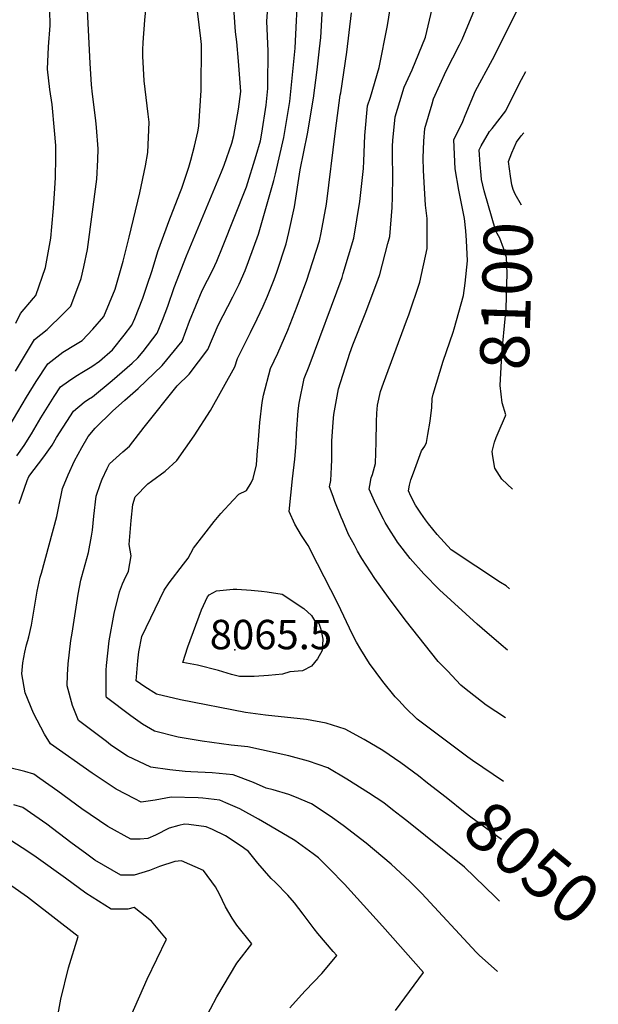
# Model space of a CAD drawing. Units: inches. Extents: x 2496549 to 2501963, y 1473545 to 1480949.
# Drawn here: x 2501538 to 2501878, y 1476613 to 1477192 of the extents above; entities that cross this region are included whole.
import ezdxf
from ezdxf.enums import TextEntityAlignment as Align

# ---------------------------------------------------------------- set-up
doc = ezdxf.new("R2010")
doc.units = ezdxf.units.IN
doc.header["$MEASUREMENT"] = 0
doc.layers.add('tile_2917_06_contour_10ft', color=233, linetype='Continuous')
doc.layers.add('tile_2917_06_spot_elev', color=133, linetype='Continuous')
doc.styles.add('Arial', font='arial.ttf')

msp = doc.modelspace()

# ---------------------------------------------------------------- linework, layer by layer
at = {"layer": 'tile_2917_06_contour_10ft'}
for points, elevation in [([(2501535.22, 1476985.3), (2501546.48, 1477003.87), (2501553.83, 1477009.7), (2501563.29, 1477018.9), (2501567.75, 1477023.39), (2501573.87, 1477039.65), (2501575.47, 1477046.55), (2501577.47, 1477056.69), (2501583.04, 1477097.97), (2501583.59, 1477109.39), (2501583.89, 1477115.81), (2501582.83, 1477128.4), (2501582.4, 1477132.44), (2501580.4, 1477148), (2501579.92, 1477153.49), (2501579.14, 1477166.25), (2501576.19, 1477224.87)], 7980), ([(2501758.58, 1476609.82), (2501775.12, 1476632.03), (2501750.89, 1476659.35), (2501728.54, 1476683.94), (2501719.9, 1476692.98), (2501713.38, 1476699.34), (2501710.23, 1476701.85), (2501699.53, 1476709.58), (2501685.1, 1476718.1), (2501678.1, 1476722.04), (2501667.03, 1476728.18), (2501658.94, 1476731.8), (2501655.44, 1476733.32), (2501645.35, 1476734.5), (2501642.56, 1476734.73), (2501626.66, 1476735.06), (2501617.4, 1476733.29), (2501609.13, 1476732.2), (2501605.45, 1476734.1), (2501594.49, 1476739.79), (2501580.35, 1476749.17), (2501555.81, 1476766.42), (2501552.35, 1476772.02), (2501545.78, 1476784.38), (2501540.86, 1476796.31), (2501539, 1476807.44), (2501539.5, 1476813.88), (2501540.68, 1476820.14), (2501541.77, 1476824.48), (2501542.44, 1476827.13), (2501543.02, 1476829.19), (2501544.64, 1476836.14), (2501545.17, 1476839.52), (2501548.04, 1476856.09), (2501549.78, 1476864.36), (2501550.43, 1476866.6), (2501559.57, 1476899.81), (2501560.46, 1476904.8), (2501562.79, 1476916.33), (2501566.18, 1476924.46), (2501569.86, 1476932.51), (2501574.14, 1476940.43), (2501577.89, 1476946.86), (2501582.11, 1476951.8), (2501592.32, 1476961.79), (2501599.56, 1476968.18), (2501607.29, 1476975.06), (2501621.42, 1476988.6), (2501633.1, 1477002.92), (2501637.55, 1477014.6), (2501645.02, 1477032.73), (2501651.18, 1477044.85), (2501653.59, 1477049.96), (2501656.85, 1477058.03), (2501671.09, 1477093.59), (2501676.68, 1477111.97), (2501679.16, 1477120.49), (2501680.11, 1477125.03), (2501682.59, 1477141.54), (2501683.5, 1477151.31), (2501683.56, 1477153.37), (2501683.79, 1477173.28), (2501683.07, 1477190.85), (2501684.94, 1477218.11)], 8020), ([(2501822.03, 1476744.15), (2501803.94, 1476756.5), (2501801.13, 1476758.55), (2501789.36, 1476767.34), (2501771.35, 1476780.88), (2501764.51, 1476787.42), (2501760.53, 1476791.79), (2501758.52, 1476794), (2501751.22, 1476803.05), (2501743.38, 1476813.51), (2501740.81, 1476817.66), (2501738.28, 1476821.85), (2501735.78, 1476826.06), (2501734.19, 1476828.97), (2501731.58, 1476834.35), (2501726.44, 1476845.14), (2501724.58, 1476849.19), (2501712.79, 1476872.14), (2501707.22, 1476882.86), (2501703.31, 1476888.7), (2501699.41, 1476895.47), (2501696.09, 1476902.78), (2501698.15, 1476922.08), (2501699.52, 1476933.54), (2501700.28, 1476942.82), (2501700.51, 1476948.58), (2501701.49, 1476962.04), (2501701.95, 1476966.55), (2501704.87, 1476980.97), (2501707.84, 1476988.2), (2501727.23, 1477040.39), (2501727.93, 1477042.56), (2501734.13, 1477063.42), (2501737.7, 1477085.01), (2501739.75, 1477104.4), (2501739.93, 1477108.57), (2501740.68, 1477123.75), (2501742.23, 1477141.11), (2501743.85, 1477146.29), (2501749.04, 1477163.6), (2501753.96, 1477188.28), (2501758.35, 1477216.64)], 8060), ([(2501531.51, 1476952.83), (2501541.62, 1476970.08), (2501547.36, 1476979.13), (2501554.19, 1476989.67), (2501562.96, 1476996.5), (2501570.51, 1477000.88), (2501572.43, 1477002.06), (2501574.37, 1477003.37), (2501580.6, 1477009.99), (2501587.17, 1477017.41), (2501593.81, 1477033.35), (2501598.59, 1477049.86), (2501602.05, 1477063.93), (2501608.33, 1477090.04), (2501611.59, 1477105.85), (2501613.01, 1477113.64), (2501613.86, 1477131.49), (2501613.23, 1477136.21), (2501610.76, 1477155.83), (2501610.01, 1477170.4), (2501610.04, 1477173.94), (2501610.29, 1477178.28), (2501611.23, 1477191.37), (2501612.4, 1477203.65)], 7990), ([(2501535.49, 1477013.5), (2501538.19, 1477019.15), (2501545.73, 1477028.24), (2501547.25, 1477029.7), (2501552.89, 1477046.11), (2501555.96, 1477063.31), (2501556.6, 1477070.08), (2501557.59, 1477081.08), (2501558.42, 1477092.51), (2501558.64, 1477099.12), (2501558.91, 1477110.81), (2501558.83, 1477117.74), (2501558.19, 1477126.74), (2501556.75, 1477141.95), (2501555.4, 1477150.77), (2501553.97, 1477162.72), (2501554.68, 1477175.75), (2501555.52, 1477188.32), (2501555.24, 1477206.45)], 7970), ([(2501823.22, 1476781.73), (2501811.9, 1476789.11), (2501799.26, 1476799.01), (2501797.06, 1476800.92), (2501789.12, 1476809.17), (2501783.76, 1476814.8), (2501764.32, 1476839.14), (2501754.55, 1476852.31), (2501746.42, 1476863.42), (2501738.79, 1476875.24), (2501736.35, 1476879.6), (2501734.49, 1476883.02), (2501731.08, 1476889.39), (2501727.57, 1476897.3), (2501726.62, 1476899.45), (2501723.04, 1476908.71), (2501721.93, 1476911.58), (2501719.89, 1476917.42), (2501720.58, 1476920.99), (2501720.97, 1476928.82), (2501721.13, 1476933.32), (2501721.12, 1476944.2), (2501721.94, 1476955.26), (2501722.33, 1476959.83), (2501725.01, 1476974.96), (2501731.75, 1476995.84), (2501733.57, 1477000.69), (2501740.7, 1477019.04), (2501748.24, 1477038.73), (2501749.37, 1477042.06), (2501754.2, 1477060.18), (2501755.23, 1477064.3), (2501756.69, 1477081.5), (2501756.86, 1477087.68), (2501756.96, 1477099.36), (2501756.8, 1477112.39), (2501756.87, 1477117.36), (2501757.13, 1477120.85), (2501758.38, 1477134.73), (2501761.12, 1477143.71), (2501763.72, 1477152.03), (2501768.32, 1477162.34), (2501776.16, 1477181.39), (2501781.83, 1477204.91)], 8070), ([(2501825.6, 1476857.41), (2501823.6, 1476859.16), (2501820.39, 1476861.15), (2501791.39, 1476880.34), (2501783.12, 1476889.29), (2501778.1, 1476895.54), (2501776.17, 1476897.99), (2501773.47, 1476901.87), (2501770.33, 1476906.63), (2501767.59, 1476911.77), (2501766.2, 1476914.98), (2501766.85, 1476918.24), (2501767.58, 1476921.42), (2501769.12, 1476925.6), (2501773.95, 1476938.5), (2501775.84, 1476941.3), (2501776.75, 1476943.29), (2501777.68, 1476948.15), (2501778.94, 1476955.96), (2501779.89, 1476963.87), (2501780.26, 1476969.2), (2501780.68, 1476971.82), (2501786.64, 1476991.06), (2501792.57, 1477008.14), (2501793.2, 1477010.13), (2501798.53, 1477029.63), (2501799.59, 1477036.91), (2501801.03, 1477050.03), (2501800.35, 1477062.11), (2501800.03, 1477067.78), (2501799.17, 1477074.88), (2501795.8, 1477091.57), (2501793.6, 1477104.05), (2501792.84, 1477121.12), (2501798.27, 1477132.01), (2501799.67, 1477135.54), (2501805.62, 1477149.88), (2501815.67, 1477168.41), (2501824.62, 1477186.09), (2501832.96, 1477202.87)], 8090), ([(2501536.08, 1476935.48), (2501540.29, 1476941.59), (2501544.57, 1476948.38), (2501550.14, 1476957.81), (2501557.92, 1476970.32), (2501561.6, 1476976.01), (2501566.38, 1476979.43), (2501570.6, 1476982.43), (2501575.19, 1476985.14), (2501580, 1476988.11), (2501584.51, 1476991.16), (2501592.15, 1476997.85), (2501599.09, 1477006.42), (2501603.56, 1477012.25), (2501605.35, 1477016.3), (2501610.06, 1477028.16), (2501612.46, 1477035.22), (2501615.47, 1477044.42), (2501618.96, 1477055.47), (2501625.87, 1477074.83), (2501626.71, 1477076.76), (2501631.86, 1477089.8), (2501632.93, 1477092.81), (2501637.11, 1477105.09), (2501638.2, 1477109.15), (2501640.41, 1477117.39), (2501642.35, 1477125.86), (2501642.91, 1477129.27), (2501644.41, 1477150.23), (2501644.61, 1477177.21), (2501644.26, 1477180.66), (2501642.24, 1477196.81)], 8000), ([(2501537.39, 1476907.57), (2501542, 1476921.1), (2501543.11, 1476923.33), (2501551.89, 1476935.03), (2501556.68, 1476941.82), (2501559.4, 1476946.27), (2501569.37, 1476961.7), (2501575.64, 1476967.02), (2501578.04, 1476968.73), (2501580.47, 1476970.16), (2501592.04, 1476979.88), (2501603.76, 1476989.99), (2501607.21, 1476993.09), (2501610.22, 1476996.88), (2501618.47, 1477007.54), (2501621.58, 1477015.16), (2501624.82, 1477023.5), (2501628.55, 1477034.39), (2501635.79, 1477053.02), (2501656.3, 1477102.29), (2501657.84, 1477106.21), (2501662.49, 1477119.16), (2501663.56, 1477123.65), (2501666.34, 1477139.12), (2501667.65, 1477149.52), (2501666.27, 1477167.36), (2501665.25, 1477178.78), (2501664.47, 1477184.67), (2501663.46, 1477201.56)], 8010), ([(2501818.52, 1476632.64), (2501807.72, 1476642.28), (2501806.09, 1476644.04), (2501774.11, 1476678.45), (2501766.95, 1476685.5), (2501756.1, 1476695.75), (2501741.35, 1476707.94), (2501727.85, 1476718.31), (2501720.17, 1476723.88), (2501709.24, 1476731.07), (2501699.51, 1476735.23), (2501695.92, 1476736.56), (2501686.76, 1476739.31), (2501682.55, 1476740.27), (2501675.11, 1476743.67), (2501663.19, 1476748.16), (2501650.88, 1476749.29), (2501638.28, 1476749.86), (2501634.92, 1476750.15), (2501625.98, 1476751.01), (2501614.87, 1476752.61), (2501601.15, 1476759.22), (2501596.58, 1476762.13), (2501591.08, 1476765.81), (2501588.62, 1476767.66), (2501572.22, 1476780.05), (2501568.66, 1476788.96), (2501565.55, 1476800.42), (2501565.83, 1476806.91), (2501566.23, 1476813.38), (2501567.8, 1476826.97), (2501568.48, 1476831.43), (2501572, 1476854.26), (2501573.63, 1476862.53), (2501574.18, 1476864.58), (2501578.04, 1476878.74), (2501579.8, 1476888.3), (2501580.43, 1476891.88), (2501581.18, 1476900.05), (2501582.59, 1476911.79), (2501585.22, 1476919.2), (2501586.26, 1476921.74), (2501589.18, 1476928.09), (2501590.47, 1476930.76), (2501598.26, 1476937.88), (2501602.15, 1476941.13), (2501610.78, 1476952.43), (2501630.27, 1476976.67), (2501637.41, 1476983.55), (2501648.37, 1476998.09), (2501654.33, 1477012.28), (2501663.06, 1477029), (2501666.67, 1477036.45), (2501670.21, 1477044.38), (2501672.28, 1477049.77), (2501678.06, 1477065.77), (2501687.06, 1477097.3), (2501687.99, 1477101.26), (2501692.9, 1477122.54), (2501696.57, 1477143.63), (2501699.56, 1477174.94), (2501700.43, 1477191.28), (2501700.78, 1477198.26)], 8030), ([(2501819.82, 1476673.91), (2501817.15, 1476676.57), (2501799.18, 1476693.86), (2501765.37, 1476721.08), (2501761.99, 1476723.74), (2501756.9, 1476727.65), (2501751.67, 1476731.62), (2501742.78, 1476737.57), (2501730.01, 1476745.66), (2501718.79, 1476752.24), (2501707.52, 1476756.28), (2501695.82, 1476759.38), (2501671.76, 1476764.59), (2501661.91, 1476765.51), (2501645.02, 1476767.91), (2501635.47, 1476769.42), (2501630.94, 1476770.2), (2501616.94, 1476773.81), (2501609.96, 1476777.89), (2501603.01, 1476782.78), (2501588.63, 1476793.67), (2501588.42, 1476794.37), (2501588.59, 1476809.66), (2501588.74, 1476812.35), (2501590.36, 1476826.84), (2501593.22, 1476842.87), (2501596.28, 1476855.68), (2501598.1, 1476860.31), (2501599.19, 1476862.5), (2501601.69, 1476867.85), (2501603.3, 1476876.8), (2501602.01, 1476883.46), (2501603.25, 1476897.57), (2501604.11, 1476906.86), (2501605.62, 1476911.36), (2501612.93, 1476919.1), (2501615.14, 1476920.63), (2501623.26, 1476926.52), (2501630.15, 1476932.78), (2501640.32, 1476947.37), (2501649.76, 1476962.18), (2501664.12, 1476987.86), (2501665.74, 1476992.65), (2501673.3, 1477008.01), (2501677.38, 1477016.01), (2501680.77, 1477023.4), (2501683.46, 1477029.26), (2501687.35, 1477039.06), (2501688.94, 1477043.5), (2501694.41, 1477060.15), (2501695.95, 1477066.79), (2501699.2, 1477081.85), (2501702.52, 1477103.61), (2501706.92, 1477124.63), (2501710.39, 1477145.69), (2501712.6, 1477162.32), (2501713.97, 1477174.61), (2501714.67, 1477181.2), (2501715.74, 1477198.74)], 8040), ([(2501824.47, 1476821.45), (2501820.74, 1476824.54), (2501809.49, 1476834.12), (2501806.7, 1476836.63), (2501784.57, 1476856.8), (2501775.22, 1476866.31), (2501767.25, 1476875.28), (2501759.83, 1476884.91), (2501758.16, 1476887.34), (2501755.61, 1476891.32), (2501752.62, 1476896.44), (2501751.61, 1476898.29), (2501747.06, 1476907.1), (2501743.07, 1476915.88), (2501743.45, 1476918.18), (2501744.36, 1476922.62), (2501745.02, 1476924.54), (2501746.95, 1476931.04), (2501747.31, 1476943.56), (2501747.4, 1476955.45), (2501747.64, 1476960.54), (2501748.11, 1476965.29), (2501749.74, 1476973.38), (2501751.55, 1476978.3), (2501764.99, 1477014.78), (2501766.42, 1477018.46), (2501772.85, 1477037.62), (2501777.32, 1477057.42), (2501777.31, 1477066.97), (2501777.16, 1477074.91), (2501776.35, 1477082.73), (2501775.71, 1477092.8), (2501775.16, 1477103.13), (2501774.81, 1477110.53), (2501775.31, 1477120.29), (2501775.94, 1477127.79), (2501780.09, 1477142.26), (2501780.99, 1477145.21), (2501788.49, 1477161.7), (2501796.34, 1477176.94), (2501797.83, 1477180.03), (2501804.97, 1477197.51)], 8080), ([(2501777.47, 1476743.35), (2501772.13, 1476747.5), (2501761.76, 1476755.24), (2501751.16, 1476762.46), (2501740.27, 1476768.99), (2501729.03, 1476774.92), (2501717.87, 1476778.58), (2501706.22, 1476780.58), (2501682.14, 1476783.16), (2501670.5, 1476784.76), (2501632.17, 1476792.26), (2501618.14, 1476795.49), (2501611.17, 1476799.87), (2501606.1, 1476803.45), (2501607.13, 1476815.2), (2501607.78, 1476820.48), (2501609.44, 1476829.5), (2501622.6, 1476856.56), (2501625.6, 1476860.86), (2501633.98, 1476871.85), (2501636.68, 1476875.48), (2501639.8, 1476881.22), (2501652.07, 1476896.92), (2501655.95, 1476901.6), (2501663.19, 1476909.46), (2501666.61, 1476912.98), (2501670.99, 1476915.13), (2501673.74, 1476919.69), (2501674.99, 1476922.13), (2501676.91, 1476930.23), (2501677.57, 1476938.58), (2501677.81, 1476942.32), (2501678.85, 1476955.04), (2501680.31, 1476966.89), (2501681.04, 1476971.24), (2501685.22, 1476986.84), (2501689.36, 1476995.83), (2501695.26, 1477009.38), (2501700.83, 1477023.48), (2501706.46, 1477038.68), (2501708.09, 1477043.6), (2501713.92, 1477061.76), (2501714.86, 1477066.56), (2501718, 1477083.39), (2501723.35, 1477126.43), (2501726.09, 1477147.48), (2501726.43, 1477148.76), (2501730.03, 1477172.58), (2501732.71, 1477195.79)], 8050), ([(2501809.03, 1477100.32), (2501808.49, 1477106.62), (2501807.86, 1477115.19), (2501809.06, 1477117.68), (2501813.92, 1477126.06), (2501815.41, 1477127.75), (2501823.4, 1477138.24), (2501829.51, 1477150.59), (2501832.65, 1477156.58), (2501835.18, 1477161.28)], 8100), ([(2501826.26, 1477099.78), (2501825.12, 1477108.38), (2501826.97, 1477113.61), (2501829.69, 1477119.83), (2501832.45, 1477123.47), (2501834.05, 1477125.26)], 8110), ([(2501823.35, 1476959.09), (2501823.56, 1476959.57), (2501821.32, 1476966.6), (2501820.11, 1476976.85), (2501821.34, 1476998.41), (2501821.81, 1477001.64), (2501823.6, 1477022.03), (2501824.26, 1477042.79), (2501823.79, 1477052.13), (2501822.21, 1477057.59), (2501819.96, 1477063.49), (2501817.54, 1477067.49), (2501810.74, 1477091.26), (2501809.23, 1477097.88), (2501809.03, 1477100.32)], 8100), ([(2501832.71, 1477082.78), (2501828.95, 1477089.32), (2501827.7, 1477092.06), (2501826.95, 1477094.64), (2501826.26, 1477099.78)], 8110), ([(2501827.45, 1476916.05), (2501821.19, 1476921.79), (2501817.05, 1476928.39), (2501815.89, 1476935.18), (2501815.43, 1476938.12), (2501816.91, 1476943.64), (2501817.84, 1476946.37), (2501819.06, 1476948.96), (2501823.35, 1476959.09)], 8100), ([(2501696.48, 1476611.22), (2501703.34, 1476618.95), (2501705.74, 1476621.41), (2501715.23, 1476631.54), (2501722.44, 1476639.79), (2501724.16, 1476641.95), (2501722, 1476644.33), (2501713.04, 1476654.93), (2501710.89, 1476657.67), (2501704.28, 1476666.25), (2501699.18, 1476673.01), (2501695.38, 1476677.4), (2501688.03, 1476684.82), (2501685.55, 1476687.27), (2501677.66, 1476696.29), (2501672.29, 1476703.06), (2501669.35, 1476705.27), (2501667.31, 1476706.65), (2501658.74, 1476712.29), (2501650.94, 1476716.11), (2501647.25, 1476717.61), (2501637.21, 1476719.02), (2501634.52, 1476719.21), (2501631.29, 1476718.43), (2501625.55, 1476716.84), (2501617.46, 1476712.72), (2501612.97, 1476710.82), (2501608.51, 1476710.32), (2501603.02, 1476710.44), (2501589.5, 1476717.72), (2501574.2, 1476728.17), (2501560.17, 1476738.6), (2501549.61, 1476745.94), (2501545.95, 1476748.48), (2501540.68, 1476750.08), (2501531.14, 1476752.54)], 8010), ([(2501820.96, 1476710.24), (2501802.86, 1476723.35), (2501799.61, 1476725.85), (2501788.32, 1476734.93), (2501777.47, 1476743.35)], 8050), ([(2501642.37, 1476596.69), (2501653.56, 1476617.71), (2501665.33, 1476637.51), (2501674.23, 1476648.98), (2501665.29, 1476659.82), (2501662.57, 1476664.06), (2501658.74, 1476670.64), (2501655.19, 1476678.02), (2501652.87, 1476682.39), (2501645.65, 1476691.91), (2501632.82, 1476697.7), (2501628.87, 1476697.33), (2501619.8, 1476694.3), (2501613.9, 1476691.94), (2501605.02, 1476689.16), (2501597.07, 1476689.29), (2501581.95, 1476698.05), (2501577.06, 1476701.53), (2501567.66, 1476708.34), (2501553.73, 1476719.09), (2501539.49, 1476728.92), (2501534.26, 1476730.6)], 8000), ([(2501603.27, 1476606.85), (2501612.61, 1476628.04), (2501624.08, 1476651.62), (2501615.13, 1476662.2), (2501605, 1476670.28), (2501601.28, 1476669.23), (2501591.45, 1476669.29), (2501576.51, 1476678.71), (2501564.53, 1476687.43), (2501547.36, 1476699.8), (2501541.86, 1476703.49), (2501532.99, 1476709.23)], 7990), ([(2501558.46, 1476597.93), (2501561.91, 1476616.43), (2501566.46, 1476634.87), (2501572.02, 1476653.22), (2501544.02, 1476674.97), (2501542.34, 1476676.23), (2501527.77, 1476686.47)], 7980)]:
    msp.add_lwpolyline(points, dxfattribs=dict(at, elevation=elevation))
at = {"layer": 'tile_2917_06_contour_10ft', "elevation": 8060}
msp.add_lwpolyline([(2501633.68, 1476814.12), (2501636.55, 1476823.39), (2501644.63, 1476845.16), (2501648.14, 1476852.65), (2501649.13, 1476853.91), (2501653.3, 1476856.27), (2501663.19, 1476857.21), (2501665.41, 1476857.22), (2501673.83, 1476856.63), (2501679.89, 1476856.11), (2501683.14, 1476855.67), (2501692.01, 1476854.2), (2501704.81, 1476845.88), (2501709.28, 1476841.79), (2501710.93, 1476838.85), (2501713.46, 1476837.22), (2501714.65, 1476833.75), (2501715.89, 1476827.8), (2501715.58, 1476821.15), (2501712.76, 1476816.28), (2501709.32, 1476812.04), (2501703.93, 1476809.26), (2501696.53, 1476808.57), (2501692.26, 1476807.35), (2501683.87, 1476806.51), (2501675.43, 1476805.92), (2501666.88, 1476805.99), (2501662.18, 1476807.05), (2501654.51, 1476809.46), (2501642.2, 1476812.57)], close=True, dxfattribs=at)
at = {"layer": 'tile_2917_06_spot_elev'}
msp.add_point((2501664.23, 1476821.56, 8065.5), dxfattribs=at)

# ---------------------------------------------------------------- texts
at = {"color": 18, "style": 'Arial'}
for s, rotation, p in [('8100', 88.19037, (2501823.84, 1477029.46)), ('8050', -39.52779, (2501838.91, 1476696.63))]:
    msp.add_text(s, height=28.8, rotation=rotation, dxfattribs=at).set_placement(p, align=Align.MIDDLE_CENTER)
msp.add_text('8065.5', height=17.28, dxfattribs=at).set_placement((2501685.39, 1476830.56), align=Align.MIDDLE_CENTER)

doc.saveas('drawing.dxf')
